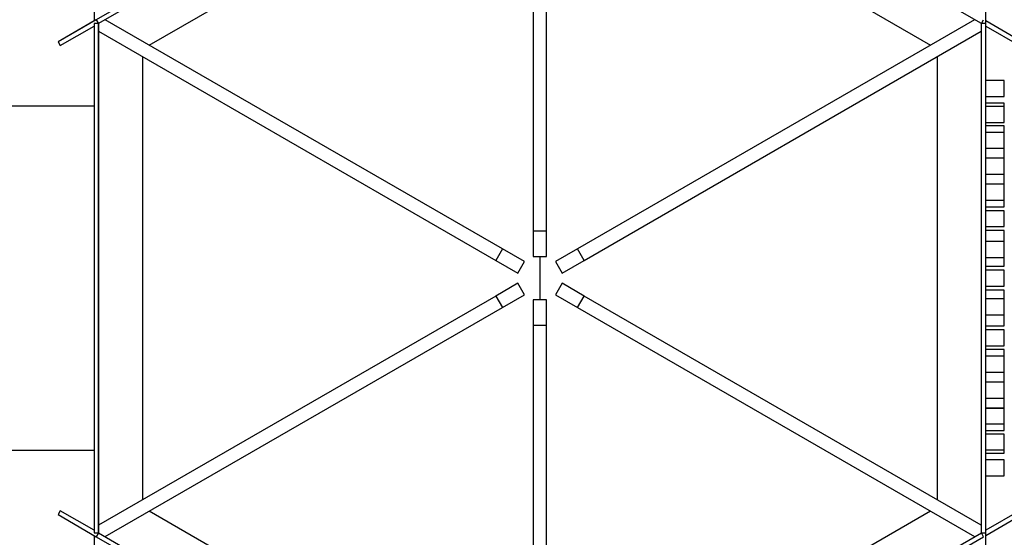
# Model space of a CAD drawing. Units: millimetres. Extents: x -4841 to 32217, y -3645 to 29965.
# Drawn here: x 9794 to 12024, y 15517 to 16690 of the extents above; entities that cross this region are included whole.
import ezdxf

# ---------------------------------------------------------------- set-up
doc = ezdxf.new("R2010")
doc.units = ezdxf.units.MM
doc.layers.add('PV-10396', color=7, linetype='Continuous')
doc.styles.get("Standard").update_dxf_attribs({"font": 'arial.ttf'})
doc.dimstyles.new('Kopia ISO-25', dxfattribs={"dimtxt": 400, "dimasz": 200, "dimexe": 1.25, "dimexo": 0.625, "dimgap": 50, "dimtad": 1, "dimdec": 1, "dimlfac": 0.001, "dimtxsty": 'Standard', "dimblk": 'OBLIQUE', "dimcen": 2.5, "dimse1": 1, "dimse2": 1, "dimadec": 0, "dimazin": 0, "dimtfac": 1, "dimtdec": 1, "dimtmove": 0, "dimatfit": 3, "dimfxl": 1, "dimarcsym": 0})

# ---------------------------------------------------------------- blocks, each defined once
blk = doc.blocks.new('*U1')
at = {"layer": 'PV-10396'}
for p, q in [((-20553.4, -2798.5), (-21553.4, -3375.9)), ((-20548.4, -2807.2), (-21548.4, -3384.6)), ((-19548.4, -3384.6), (-20548.4, -2807.2)), ((-20563.4, -2816.2), (-20563.4, -3855.1)), ((-20533.4, -3855.1), (-20533.4, -2816.2)), ((-21433.4, -3433.6), (-20563.4, -2931.3)), ((-20533.4, -2931.3), (-19663.4, -3433.6)), ((-21558.4, -3284.6), (-21558.4, -3378.8)), ((-19538.4, -3384.6), (-19538.4, -3284.6)), ((-19538.4, -3378.8), (-19538.4, -3284.6)), ((-21553.4, -3375.9), (-21640, -3425.9)), ((-21558.4, -3378.8), (-21640, -3425.9)), ((-21635, -3434.6), (-21558.4, -3390.3)), ((-21548.4, -3384.6), (-21558.4, -3384.6)), ((-21558.4, -3384.6), (-21558.4, -4539.3)), ((-21553.4, -3384.6), (-21558.4, -3384.6)), ((-21553.4, -3375.9), (-21548.4, -3384.6)), ((-21548.4, -3384.6), (-21548.4, -3539.2)), ((-21548.4, -4539.3), (-21548.4, -3384.6)), ((-21548.4, -3384.6), (-21548.4, -4539.3)), ((-20633.4, -3895.5), (-21533.1, -3376.1)), ((-19563.7, -3376.1), (-20463.4, -3895.5)), ((-19548.4, -3384.6), (-19543.4, -3375.9)), ((-19538.4, -3384.6), (-19548.4, -3384.6)), ((-19548.4, -4539.3), (-19548.4, -3384.6)), ((-19456.8, -3425.9), (-19538.4, -3378.8)), ((-19538.4, -3578.9), (-19538.4, -3384.6)), ((-19538.4, -4539.3), (-19538.4, -3384.6)), ((-19538.4, -3390.3), (-19461.8, -3434.6)), ((-21548.1, -3402), (-20648.4, -3921.5)), ((-20448.4, -3921.5), (-19548.7, -3402)), ((-21640, -3425.9), (-21635, -3434.6)), ((-21448.4, -4464.2), (-21448.4, -3459.6)), ((-19648.4, -3459.6), (-19648.4, -4464.2)), ((-19648.4, -3461.9), (-19648.4, -3561.9)), ((-19496.4, -3513.9), (-19538.4, -3513.9)), ((-19496.4, -3513.9), (-19538.4, -3513.9)), ((-19496.4, -3516.3), (-19496.4, -3513.9)), ((-19496.4, -3516.3), (-19496.4, -3513.9)), ((-19496.4, -3516.3), (-19496.4, -3513.9)), ((-19496.4, -3516.3), (-19496.4, -3513.9)), ((-19496.4, -3516.3), (-19496.4, -3513.9)), ((-19496.4, -3522.9), (-19496.4, -3516.3)), ((-19496.4, -3522.9), (-19496.4, -3516.3)), ((-19496.4, -3522.9), (-19496.4, -3516.3)), ((-19496.4, -3522.9), (-19496.4, -3516.3)), ((-19496.4, -3522.9), (-19496.4, -3516.3)), ((-19496.4, -3531.9), (-19496.4, -3522.9)), ((-19496.4, -3531.9), (-19496.4, -3522.9)), ((-19496.4, -3540.9), (-19496.4, -3531.9)), ((-19496.4, -3540.9), (-19496.4, -3531.9)), ((-19496.4, -3547.5), (-19496.4, -3540.9)), ((-19496.4, -3547.5), (-19496.4, -3540.9)), ((-19496.4, -3547.5), (-19496.4, -3540.9)), ((-19496.4, -3547.5), (-19496.4, -3540.9)), ((-19496.4, -3547.5), (-19496.4, -3540.9)), ((-19538.4, -3549.9), (-19496.4, -3549.9)), ((-19538.4, -3549.9), (-19496.4, -3549.9)), ((-19538.4, -3549.9), (-19496.4, -3549.9)), ((-19496.4, -3565.2), (-19538.4, -3565.2)), ((-19496.4, -3565.2), (-19538.4, -3565.2)), ((-19496.4, -3549.9), (-19496.4, -3547.5)), ((-19496.4, -3549.9), (-19496.4, -3547.5)), ((-19496.4, -3549.9), (-19496.4, -3547.5)), ((-19496.4, -3549.9), (-19496.4, -3547.5)), ((-19496.4, -3549.9), (-19496.4, -3547.5)), ((-19496.4, -3567.6), (-19496.4, -3565.2)), ((-19496.4, -3567.6), (-19496.4, -3565.2)), ((-19496.4, -3572.7), (-19496.4, -3567.6)), ((-19496.4, -3572.7), (-19496.4, -3567.6)), ((-21558.4, -3571.9), (-21898.5, -3571.9)), ((-19496.4, -3572.7), (-19538.4, -3572.7)), ((-19496.4, -3572.7), (-19538.4, -3572.7)), ((-19496.4, -3575.1), (-19496.4, -3572.7)), ((-19496.4, -3575.1), (-19496.4, -3572.7)), ((-19496.4, -3581.7), (-19496.4, -3575.1)), ((-19496.4, -3581.7), (-19496.4, -3575.1)), ((-19496.4, -3590.7), (-19496.4, -3581.7)), ((-19496.4, -3590.7), (-19496.4, -3581.7)), ((-19496.4, -3599.7), (-19496.4, -3590.7)), ((-19496.4, -3599.7), (-19496.4, -3590.7)), ((-19538.4, -3608.7), (-19496.4, -3608.7)), ((-19538.4, -3608.7), (-19496.4, -3608.7)), ((-19496.4, -3606.2), (-19496.4, -3599.7)), ((-19496.4, -3606.2), (-19496.4, -3599.7)), ((-19496.4, -3608.7), (-19496.4, -3606.2)), ((-19496.4, -3608.7), (-19496.4, -3606.2)), ((-19496.4, -3616.4), (-19538.4, -3616.4)), ((-19496.4, -3616.4), (-19538.4, -3616.4)), ((-19496.4, -3631.4), (-19538.4, -3631.4)), ((-19496.4, -3631.4), (-19538.4, -3631.4)), ((-19496.4, -3618.8), (-19496.4, -3616.4)), ((-19496.4, -3618.8), (-19496.4, -3616.4)), ((-19496.4, -3625.4), (-19496.4, -3618.8)), ((-19496.4, -3625.4), (-19496.4, -3618.8)), ((-19496.4, -3631.4), (-19496.4, -3625.4)), ((-19496.4, -3631.4), (-19496.4, -3625.4)), ((-19496.4, -3633.8), (-19496.4, -3631.4)), ((-19496.4, -3633.8), (-19496.4, -3631.4)), ((-19496.4, -3640.4), (-19496.4, -3633.8)), ((-19496.4, -3640.4), (-19496.4, -3633.8)), ((-19496.4, -3649.4), (-19496.4, -3640.4)), ((-19496.4, -3649.4), (-19496.4, -3640.4)), ((-19496.4, -3658.4), (-19496.4, -3649.4)), ((-19496.4, -3658.4), (-19496.4, -3649.4)), ((-19538.4, -3667.4), (-19496.4, -3667.4)), ((-19538.4, -3667.4), (-19496.4, -3667.4)), ((-19496.4, -3667.7), (-19538.4, -3667.7)), ((-19496.4, -3667.7), (-19538.4, -3667.7)), ((-19496.4, -3665), (-19496.4, -3658.4)), ((-19496.4, -3665), (-19496.4, -3658.4)), ((-19496.4, -3667.4), (-19496.4, -3665)), ((-19496.4, -3667.4), (-19496.4, -3665)), ((-19496.4, -3670.1), (-19496.4, -3667.7)), ((-19496.4, -3670.1), (-19496.4, -3667.7)), ((-19496.4, -3676.7), (-19496.4, -3670.1)), ((-19496.4, -3676.7), (-19496.4, -3670.1)), ((-19496.4, -3685.7), (-19496.4, -3676.7)), ((-19496.4, -3685.7), (-19496.4, -3676.7)), ((-19496.4, -3690.2), (-19538.4, -3690.2)), ((-19496.4, -3690.2), (-19538.4, -3690.2)), ((-19496.4, -3690.2), (-19496.4, -3685.7)), ((-19496.4, -3690.2), (-19496.4, -3685.7)), ((-19496.4, -3692.6), (-19496.4, -3690.2)), ((-19496.4, -3692.6), (-19496.4, -3690.2)), ((-19496.4, -3699.2), (-19496.4, -3692.6)), ((-19496.4, -3699.2), (-19496.4, -3692.6)), ((-19496.4, -3708.2), (-19496.4, -3699.2)), ((-19496.4, -3708.2), (-19496.4, -3699.2)), ((-19496.4, -3717.2), (-19496.4, -3708.2)), ((-19496.4, -3717.2), (-19496.4, -3708.2)), ((-19496.4, -3723.7), (-19496.4, -3717.2)), ((-19496.4, -3723.7), (-19496.4, -3717.2)), ((-19496.4, -3721.3), (-19496.4, -3718.9)), ((-19496.4, -3727.9), (-19496.4, -3721.3)), ((-19496.4, -3726.2), (-19496.4, -3723.7)), ((-19496.4, -3726.2), (-19496.4, -3723.7)), ((-19538.4, -3726.2), (-19496.4, -3726.2)), ((-19538.4, -3726.2), (-19496.4, -3726.2)), ((-19496.4, -3727.9), (-19496.4, -3726.2)), ((-19496.4, -3736.9), (-19496.4, -3727.9)), ((-19496.4, -3736.9), (-19496.4, -3727.9)), ((-19496.4, -3745.9), (-19496.4, -3736.9)), ((-19496.4, -3745.9), (-19496.4, -3736.9)), ((-19496.4, -3748.9), (-19496.4, -3745.9)), ((-19496.4, -3752.5), (-19496.4, -3745.9)), ((-19496.4, -3748.9), (-19538.4, -3748.9)), ((-19496.4, -3748.9), (-19538.4, -3748.9)), ((-19496.4, -3751.3), (-19496.4, -3748.9)), ((-19496.4, -3751.3), (-19496.4, -3748.9)), ((-19496.4, -3757.9), (-19496.4, -3751.3)), ((-19496.4, -3757.9), (-19496.4, -3751.3)), ((-19496.4, -3754.9), (-19496.4, -3752.5)), ((-19496.4, -3766.9), (-19496.4, -3757.9)), ((-19496.4, -3766.9), (-19496.4, -3757.9)), ((-19496.4, -3775.9), (-19496.4, -3766.9)), ((-19496.4, -3775.9), (-19496.4, -3766.9)), ((-19538.4, -3784.9), (-19496.4, -3784.9)), ((-19538.4, -3784.9), (-19496.4, -3784.9)), ((-19496.4, -3782.5), (-19496.4, -3775.9)), ((-19496.4, -3782.5), (-19496.4, -3775.9)), ((-19496.4, -3784.9), (-19496.4, -3782.5)), ((-19496.4, -3784.9), (-19496.4, -3782.5)), ((-19496.4, -3790.9), (-19496.4, -3784.9)), ((-19496.4, -3790.9), (-19496.4, -3784.9)), ((-19496.4, -3797.5), (-19496.4, -3790.9)), ((-19496.4, -3797.5), (-19496.4, -3790.9)), ((-19538.4, -3799.9), (-19496.4, -3799.9)), ((-19538.4, -3799.9), (-19496.4, -3799.9)), ((-19496.4, -3808.9), (-19538.4, -3808.9)), ((-19496.4, -3808.9), (-19538.4, -3808.9)), ((-19496.4, -3799.9), (-19496.4, -3797.5)), ((-19496.4, -3799.9), (-19496.4, -3797.5)), ((-19496.4, -3811.3), (-19496.4, -3808.9)), ((-19496.4, -3811.3), (-19496.4, -3808.9)), ((-19496.4, -3817.9), (-19496.4, -3811.3)), ((-19496.4, -3817.9), (-19496.4, -3811.3)), ((-19496.4, -3826.9), (-19496.4, -3817.9)), ((-19496.4, -3826.9), (-19496.4, -3817.9)), ((-19496.4, -3835.9), (-19496.4, -3826.9)), ((-19496.4, -3835.9), (-19496.4, -3826.9)), ((-19496.4, -3842.5), (-19496.4, -3835.9)), ((-19496.4, -3842.5), (-19496.4, -3835.9)), ((-20563.4, -3855.1), (-20563.4, -3912.8)), ((-20533.4, -3855.1), (-20563.4, -3855.1)), ((-20533.4, -3912.8), (-20533.4, -3855.1)), ((-19538.4, -3844.9), (-19496.4, -3844.9)), ((-19538.4, -3844.9), (-19496.4, -3844.9)), ((-19496.4, -3853.9), (-19538.4, -3853.9)), ((-19496.4, -3853.9), (-19538.4, -3853.9)), ((-19496.4, -3844.9), (-19496.4, -3842.5)), ((-19496.4, -3844.9), (-19496.4, -3842.5)), ((-19496.4, -3856.3), (-19496.4, -3853.9)), ((-19496.4, -3856.3), (-19496.4, -3853.9)), ((-19496.4, -3862.9), (-19496.4, -3856.3)), ((-19496.4, -3862.9), (-19496.4, -3856.3)), ((-19496.4, -3878.9), (-19538.4, -3878.9)), ((-19496.4, -3878.9), (-19538.4, -3878.9)), ((-19496.4, -3871.9), (-19496.4, -3862.9)), ((-19496.4, -3871.9), (-19496.4, -3862.9)), ((-19496.4, -3878.9), (-19496.4, -3871.9)), ((-19496.4, -3880.9), (-19496.4, -3871.9)), ((-19496.4, -3881.3), (-19496.4, -3878.9)), ((-19496.4, -3881.3), (-19496.4, -3878.9)), ((-19496.4, -3887.5), (-19496.4, -3880.9)), ((-20633.4, -3895.5), (-20648.4, -3921.5)), ((-20583.4, -3924.4), (-20633.4, -3895.5)), ((-20463.4, -3895.5), (-20513.4, -3924.4)), ((-20448.4, -3921.5), (-20463.4, -3895.5)), ((-19496.4, -3887.9), (-19496.4, -3881.3)), ((-19496.4, -3887.9), (-19496.4, -3881.3)), ((-19496.4, -3887.9), (-19496.4, -3887.5)), ((-19496.4, -3896.9), (-19496.4, -3887.9)), ((-19496.4, -3896.9), (-19496.4, -3887.9)), ((-19496.4, -3905.9), (-19496.4, -3896.9)), ((-19496.4, -3905.9), (-19496.4, -3896.9)), ((-20648.4, -3921.5), (-20598.4, -3950.4)), ((-20598.4, -3950.4), (-20583.4, -3924.4)), ((-20563.4, -3912.8), (-20533.4, -3912.8)), ((-20513.4, -3924.4), (-20498.4, -3950.4)), ((-20498.4, -3950.4), (-20448.4, -3921.5)), ((-19538.4, -3914.9), (-19496.4, -3914.9)), ((-19538.4, -3914.9), (-19496.4, -3914.9)), ((-19496.4, -3912.5), (-19496.4, -3905.9)), ((-19496.4, -3907.9), (-19496.4, -3905.9)), ((-19496.4, -3912.5), (-19496.4, -3905.9)), ((-19496.4, -3916.9), (-19496.4, -3907.9)), ((-19496.4, -3914.9), (-19496.4, -3912.5)), ((-19496.4, -3914.9), (-19496.4, -3912.5)), ((-19496.4, -3916.9), (-19496.4, -3914.9)), ((-19496.4, -3925.9), (-19496.4, -3916.9)), ((-19496.4, -3925.9), (-19496.4, -3916.9)), ((-19496.4, -3932.5), (-19496.4, -3925.9)), ((-19496.4, -3932.5), (-19496.4, -3925.9)), ((-19538.4, -3934.9), (-19496.4, -3934.9)), ((-19538.4, -3934.9), (-19496.4, -3934.9)), ((-19496.4, -3943.9), (-19538.4, -3943.9)), ((-19496.4, -3943.9), (-19538.4, -3943.9)), ((-19496.4, -3943.9), (-19538.4, -3943.9)), ((-19496.4, -3943.9), (-19538.4, -3943.9)), ((-19496.4, -3934.9), (-19496.4, -3932.5)), ((-19496.4, -3934.9), (-19496.4, -3932.5)), ((-19496.4, -3946.3), (-19496.4, -3943.9)), ((-19496.4, -3946.3), (-19496.4, -3943.9)), ((-19496.4, -3946.3), (-19496.4, -3943.9)), ((-19496.4, -3946.3), (-19496.4, -3943.9)), ((-19496.4, -3952.9), (-19496.4, -3946.3)), ((-19496.4, -3952.9), (-19496.4, -3946.3)), ((-19496.4, -3952.9), (-19496.4, -3946.3)), ((-19496.4, -3952.9), (-19496.4, -3946.3)), ((-19496.4, -3961.9), (-19496.4, -3952.9)), ((-19496.4, -3961.9), (-19496.4, -3952.9)), ((-19496.4, -3961.9), (-19496.4, -3952.9)), ((-19496.4, -3961.9), (-19496.4, -3952.9)), ((-19496.4, -3970.9), (-19496.4, -3961.9)), ((-19496.4, -3970.9), (-19496.4, -3961.9)), ((-19496.4, -3970.9), (-19496.4, -3961.9)), ((-19496.4, -3970.9), (-19496.4, -3961.9)), ((-20598.4, -3973.5), (-20648.4, -4002.3)), ((-20583.4, -3999.4), (-20598.4, -3973.5)), ((-20498.4, -3973.5), (-20513.4, -3999.4)), ((-20448.4, -4002.3), (-20498.4, -3973.5)), ((-19538.4, -3979.9), (-19496.4, -3979.9)), ((-19538.4, -3979.9), (-19496.4, -3979.9)), ((-19538.4, -3979.9), (-19496.4, -3979.9)), ((-19538.4, -3979.9), (-19496.4, -3979.9)), ((-19496.4, -3988.9), (-19538.4, -3988.9)), ((-19496.4, -3988.9), (-19538.4, -3988.9)), ((-19496.4, -3977.5), (-19496.4, -3970.9)), ((-19496.4, -3977.5), (-19496.4, -3970.9)), ((-19496.4, -3977.5), (-19496.4, -3970.9)), ((-19496.4, -3977.5), (-19496.4, -3970.9)), ((-19496.4, -3979.9), (-19496.4, -3977.5)), ((-19496.4, -3979.9), (-19496.4, -3977.5)), ((-19496.4, -3979.9), (-19496.4, -3977.5)), ((-19496.4, -3979.9), (-19496.4, -3977.5)), ((-19496.4, -3991.3), (-19496.4, -3988.9)), ((-19496.4, -3991.3), (-19496.4, -3988.9)), ((-19496.4, -3997.9), (-19496.4, -3991.3)), ((-19496.4, -3997.9), (-19496.4, -3991.3)), ((-20648.4, -4002.3), (-21548.1, -4521.8)), ((-20648.4, -4002.3), (-20633.4, -4028.3)), ((-20633.4, -4028.3), (-20583.4, -3999.4)), ((-20533.4, -4011), (-20563.4, -4011)), ((-20563.4, -4011), (-20563.4, -4068.7)), ((-20533.4, -4068.7), (-20533.4, -4011)), ((-20513.4, -3999.4), (-20463.4, -4028.3)), ((-20463.4, -4028.3), (-20448.4, -4002.3)), ((-19548.7, -4521.8), (-20448.4, -4002.3)), ((-19496.4, -4008.9), (-19538.4, -4008.9)), ((-19496.4, -4008.9), (-19538.4, -4008.9)), ((-19496.4, -4006.9), (-19496.4, -3997.9)), ((-19496.4, -4006.9), (-19496.4, -3997.9)), ((-19496.4, -4008.9), (-19496.4, -4006.9)), ((-19496.4, -4015.9), (-19496.4, -4006.9)), ((-19496.4, -4011.3), (-19496.4, -4008.9)), ((-19496.4, -4011.3), (-19496.4, -4008.9)), ((-19496.4, -4017.9), (-19496.4, -4011.3)), ((-19496.4, -4017.9), (-19496.4, -4011.3)), ((-21533.1, -4547.8), (-20633.4, -4028.3)), ((-20463.4, -4028.3), (-19563.7, -4547.8)), ((-19496.4, -4017.9), (-19496.4, -4015.9)), ((-19496.4, -4026.9), (-19496.4, -4017.9)), ((-19496.4, -4026.9), (-19496.4, -4017.9)), ((-19496.4, -4035.9), (-19496.4, -4026.9)), ((-19496.4, -4035.9), (-19496.4, -4026.9)), ((-19496.4, -4042.5), (-19496.4, -4035.9)), ((-19496.4, -4036.3), (-19496.4, -4035.9)), ((-19496.4, -4042.5), (-19496.4, -4035.9)), ((-19496.4, -4042.9), (-19496.4, -4036.3)), ((-19538.4, -4044.9), (-19496.4, -4044.9)), ((-19538.4, -4044.9), (-19496.4, -4044.9)), ((-19496.4, -4044.9), (-19496.4, -4042.5)), ((-19496.4, -4044.9), (-19496.4, -4042.5)), ((-19496.4, -4051.9), (-19496.4, -4042.9)), ((-19496.4, -4051.9), (-19496.4, -4044.9)), ((-19496.4, -4060.9), (-19496.4, -4051.9)), ((-19496.4, -4060.9), (-19496.4, -4051.9)), ((-20563.4, -4068.7), (-20533.4, -4068.7)), ((-20563.4, -4068.7), (-20563.4, -5107.6)), ((-20533.4, -5107.6), (-20533.4, -4068.7)), ((-19538.4, -4069.9), (-19496.4, -4069.9)), ((-19538.4, -4069.9), (-19496.4, -4069.9)), ((-19496.4, -4078.9), (-19538.4, -4078.9)), ((-19496.4, -4078.9), (-19538.4, -4078.9)), ((-19496.4, -4067.5), (-19496.4, -4060.9)), ((-19496.4, -4067.5), (-19496.4, -4060.9)), ((-19496.4, -4069.9), (-19496.4, -4067.5)), ((-19496.4, -4069.9), (-19496.4, -4067.5)), ((-19496.4, -4081.3), (-19496.4, -4078.9)), ((-19496.4, -4081.3), (-19496.4, -4078.9)), ((-19496.4, -4087.9), (-19496.4, -4081.3)), ((-19496.4, -4087.9), (-19496.4, -4081.3)), ((-19496.4, -4096.9), (-19496.4, -4087.9)), ((-19496.4, -4096.9), (-19496.4, -4087.9)), ((-19496.4, -4105.9), (-19496.4, -4096.9)), ((-19496.4, -4105.9), (-19496.4, -4096.9)), ((-19538.4, -4114.9), (-19496.4, -4114.9)), ((-19538.4, -4114.9), (-19496.4, -4114.9)), ((-19496.4, -4123.9), (-19538.4, -4123.9)), ((-19496.4, -4123.9), (-19538.4, -4123.9)), ((-19496.4, -4112.5), (-19496.4, -4105.9)), ((-19496.4, -4112.5), (-19496.4, -4105.9)), ((-19496.4, -4114.9), (-19496.4, -4112.5)), ((-19496.4, -4114.9), (-19496.4, -4112.5)), ((-19496.4, -4126.3), (-19496.4, -4123.9)), ((-19496.4, -4126.3), (-19496.4, -4123.9)), ((-19496.4, -4132.9), (-19496.4, -4126.3)), ((-19496.4, -4132.9), (-19496.4, -4126.3)), ((-19496.4, -4138.9), (-19538.4, -4138.9)), ((-19496.4, -4138.9), (-19538.4, -4138.9)), ((-19496.4, -4138.9), (-19496.4, -4132.9)), ((-19496.4, -4138.9), (-19496.4, -4132.9)), ((-19496.4, -4141.3), (-19496.4, -4138.9)), ((-19496.4, -4141.3), (-19496.4, -4138.9)), ((-19496.4, -4147.9), (-19496.4, -4141.3)), ((-19496.4, -4147.9), (-19496.4, -4141.3)), ((-19496.4, -4156.9), (-19496.4, -4147.9)), ((-19496.4, -4156.9), (-19496.4, -4147.9)), ((-19496.4, -4165.9), (-19496.4, -4156.9)), ((-19496.4, -4165.9), (-19496.4, -4156.9)), ((-19496.4, -4172.5), (-19496.4, -4165.9)), ((-19496.4, -4172.5), (-19496.4, -4165.9)), ((-19496.4, -4171.3), (-19496.4, -4168.9)), ((-19538.4, -4174.9), (-19496.4, -4174.9)), ((-19538.4, -4174.9), (-19496.4, -4174.9)), ((-19496.4, -4177.9), (-19496.4, -4171.3)), ((-19496.4, -4174.9), (-19496.4, -4172.5)), ((-19496.4, -4174.9), (-19496.4, -4172.5)), ((-19496.4, -4177.9), (-19496.4, -4174.9)), ((-19496.4, -4186.9), (-19496.4, -4177.9)), ((-19496.4, -4186.9), (-19496.4, -4177.9)), ((-19496.4, -4195.9), (-19496.4, -4186.9)), ((-19496.4, -4195.9), (-19496.4, -4186.9)), ((-19496.4, -4197.7), (-19538.4, -4197.7)), ((-19496.4, -4197.7), (-19538.4, -4197.7)), ((-19496.4, -4197.7), (-19496.4, -4195.9)), ((-19496.4, -4202.5), (-19496.4, -4195.9)), ((-19496.4, -4200.1), (-19496.4, -4197.7)), ((-19496.4, -4200.1), (-19496.4, -4197.7)), ((-19496.4, -4206.7), (-19496.4, -4200.1)), ((-19496.4, -4206.7), (-19496.4, -4200.1)), ((-19496.4, -4204.9), (-19496.4, -4202.5)), ((-19496.4, -4215.7), (-19496.4, -4206.7)), ((-19496.4, -4215.7), (-19496.4, -4206.7)), ((-19496.4, -4224.7), (-19496.4, -4215.7)), ((-19496.4, -4224.7), (-19496.4, -4215.7)), ((-19538.4, -4233.7), (-19496.4, -4233.7)), ((-19538.4, -4233.7), (-19496.4, -4233.7)), ((-19496.4, -4231.2), (-19496.4, -4224.7)), ((-19496.4, -4231.2), (-19496.4, -4224.7)), ((-19496.4, -4233.7), (-19496.4, -4231.2)), ((-19496.4, -4233.7), (-19496.4, -4231.2)), ((-19496.4, -4238.2), (-19496.4, -4233.7)), ((-19496.4, -4238.2), (-19496.4, -4233.7)), ((-19496.4, -4247.2), (-19496.4, -4238.2)), ((-19496.4, -4247.2), (-19496.4, -4238.2)), ((-19538.4, -4256.2), (-19496.4, -4256.2)), ((-19538.4, -4256.2), (-19496.4, -4256.2)), ((-19496.4, -4256.4), (-19538.4, -4256.4)), ((-19496.4, -4256.4), (-19538.4, -4256.4)), ((-19496.4, -4253.7), (-19496.4, -4247.2)), ((-19496.4, -4253.7), (-19496.4, -4247.2)), ((-19496.4, -4256.2), (-19496.4, -4253.7)), ((-19496.4, -4256.2), (-19496.4, -4253.7)), ((-19496.4, -4258.8), (-19496.4, -4256.4)), ((-19496.4, -4258.8), (-19496.4, -4256.4)), ((-19496.4, -4265.4), (-19496.4, -4258.8)), ((-19496.4, -4265.4), (-19496.4, -4258.8)), ((-19496.4, -4274.4), (-19496.4, -4265.4)), ((-19496.4, -4274.4), (-19496.4, -4265.4)), ((-19496.4, -4283.4), (-19496.4, -4274.4)), ((-19496.4, -4283.4), (-19496.4, -4274.4)), ((-19538.4, -4292.4), (-19496.4, -4292.4)), ((-19538.4, -4292.4), (-19496.4, -4292.4)), ((-19496.4, -4290), (-19496.4, -4283.4)), ((-19496.4, -4290), (-19496.4, -4283.4)), ((-19496.4, -4292.4), (-19496.4, -4290)), ((-19496.4, -4292.4), (-19496.4, -4290)), ((-19496.4, -4298.4), (-19496.4, -4292.4)), ((-19496.4, -4298.4), (-19496.4, -4292.4)), ((-19496.4, -4305), (-19496.4, -4298.4)), ((-19496.4, -4305), (-19496.4, -4298.4)), ((-19496.4, -4307.4), (-19496.4, -4305)), ((-19496.4, -4307.4), (-19496.4, -4305)), ((-19538.4, -4307.4), (-19496.4, -4307.4)), ((-19538.4, -4307.4), (-19496.4, -4307.4)), ((-19496.4, -4315.2), (-19538.4, -4315.2)), ((-19496.4, -4315.2), (-19538.4, -4315.2)), ((-19496.4, -4317.6), (-19496.4, -4315.2)), ((-19496.4, -4317.6), (-19496.4, -4315.2)), ((-19496.4, -4324.2), (-19496.4, -4317.6)), ((-19496.4, -4324.2), (-19496.4, -4317.6)), ((-19496.4, -4333.2), (-19496.4, -4324.2)), ((-19496.4, -4333.2), (-19496.4, -4324.2)), ((-19538.4, -4539.3), (-19538.4, -4344.9)), ((-19496.4, -4342.2), (-19496.4, -4333.2)), ((-19496.4, -4342.2), (-19496.4, -4333.2)), ((-19496.4, -4348.7), (-19496.4, -4342.2)), ((-19496.4, -4348.7), (-19496.4, -4342.2)), ((-19496.4, -4351.2), (-19496.4, -4348.7)), ((-19496.4, -4351.2), (-19496.4, -4348.7)), ((-21898.5, -4351.9), (-21723.4, -4351.9)), ((-21723.4, -4351.9), (-21558.4, -4351.9)), ((-21723.4, -4351.9), (-21723.4, -4351.9)), ((-21723.4, -4351.9), (-21558.4, -4351.9)), ((-21448.4, -4461.9), (-21448.4, -4361.9)), ((-19538.4, -4351.2), (-19496.4, -4351.2)), ((-19538.4, -4351.2), (-19496.4, -4351.2)), ((-19538.4, -4358.7), (-19496.4, -4358.7)), ((-19538.4, -4358.7), (-19496.4, -4358.7)), ((-19496.4, -4356.2), (-19496.4, -4351.2)), ((-19496.4, -4356.2), (-19496.4, -4351.2)), ((-19496.4, -4358.7), (-19496.4, -4356.2)), ((-19496.4, -4358.7), (-19496.4, -4356.2)), ((-21548.4, -4384.6), (-21548.4, -4539.3)), ((-19496.4, -4373.9), (-19538.4, -4373.9)), ((-19496.4, -4373.9), (-19538.4, -4373.9)), ((-19496.4, -4373.9), (-19538.4, -4373.9)), ((-19496.4, -4376.3), (-19496.4, -4373.9)), ((-19496.4, -4376.3), (-19496.4, -4373.9)), ((-19496.4, -4376.3), (-19496.4, -4373.9)), ((-19496.4, -4376.3), (-19496.4, -4373.9)), ((-19496.4, -4376.3), (-19496.4, -4373.9)), ((-19496.4, -4382.9), (-19496.4, -4376.3)), ((-19496.4, -4382.9), (-19496.4, -4376.3)), ((-19496.4, -4382.9), (-19496.4, -4376.3)), ((-19496.4, -4382.9), (-19496.4, -4376.3)), ((-19496.4, -4382.9), (-19496.4, -4376.3)), ((-19496.4, -4391.9), (-19496.4, -4382.9)), ((-19496.4, -4391.9), (-19496.4, -4382.9)), ((-19496.4, -4400.9), (-19496.4, -4391.9)), ((-19496.4, -4400.9), (-19496.4, -4391.9)), ((-19538.4, -4409.9), (-19496.4, -4409.9)), ((-19538.4, -4409.9), (-19496.4, -4409.9)), ((-19496.4, -4407.5), (-19496.4, -4400.9)), ((-19496.4, -4407.5), (-19496.4, -4400.9)), ((-19496.4, -4407.5), (-19496.4, -4400.9)), ((-19496.4, -4407.5), (-19496.4, -4400.9)), ((-19496.4, -4407.5), (-19496.4, -4400.9)), ((-19496.4, -4409.9), (-19496.4, -4407.5)), ((-19496.4, -4409.9), (-19496.4, -4407.5)), ((-19496.4, -4409.9), (-19496.4, -4407.5)), ((-19496.4, -4409.9), (-19496.4, -4407.5)), ((-19496.4, -4409.9), (-19496.4, -4407.5)), ((-21635, -4489.3), (-21640, -4497.9)), ((-21640, -4497.9), (-21553.4, -4547.9)), ((-21558.4, -4533.5), (-21635, -4489.3)), ((-20563.4, -4992.5), (-21433.4, -4490.2)), ((-19663.4, -4490.2), (-20533.4, -4992.5)), ((-19461.8, -4489.3), (-19538.4, -4533.5)), ((-19538.4, -4545), (-19456.8, -4497.9)), ((-21558.4, -4539.3), (-21548.4, -4539.3)), ((-21558.4, -4545), (-21558.4, -4639.3)), ((-21558.4, -4545), (-21558.4, -4639.3)), ((-21548.4, -4539.3), (-21553.4, -4547.9)), ((-21553.4, -4547.9), (-20553.4, -5125.3)), ((-21548.4, -4539.3), (-20548.4, -5116.6)), ((-20548.4, -5116.6), (-19548.4, -4539.3)), ((-20543.4, -5125.3), (-19543.4, -4547.9)), ((-19543.4, -4547.9), (-19548.4, -4539.3)), ((-19548.4, -4539.3), (-19538.4, -4539.3)), ((-19538.4, -4639.3), (-19538.4, -4539.3)), ((-19538.4, -4639.3), (-19538.4, -4545))]:
    blk.add_line(p, q, dxfattribs=at)
blk = doc.blocks.new('_Oblique')
at = {"color": 0, "linetype": 'ByBlock', "lineweight": -2}
blk.add_line((-0.5, -0.5), (0.5, 0.5), dxfattribs=at)
blk = doc.blocks.new('*D7')
at = {"color": 0, "lineweight": -2}
blk.add_line((-2942.1, 58.9), (-2942.1, 27652), dxfattribs=at)
at = {"layer": 'Defpoints', "color": 0}
for p in [(-2942.1, 27652), (29325.6, 27652), (4874.8, 58.9)]:
    blk.add_point(p, dxfattribs=at)
at = {"color": 0, "lineweight": -2, "xscale": 200, "yscale": 200, "zscale": 200}
for p, rotation in [((-2942.1, 27652), 90), ((-2942.1, 58.9), 270)]:
    blk.add_blockref('_Oblique', p, dxfattribs=dict(at, rotation=rotation))
at = {"color": 0, "insert": (-3232.5, 13855.4), "char_height": 400, "attachment_point": 5, "rotation": 90}
blk.add_mtext('27,6 m', dxfattribs=at)
blk = doc.blocks.new('*D8')
at = {"color": 0, "lineweight": -2}
blk.add_line((-3953.8, -1441.5), (-3953.8, 29865.2), dxfattribs=at)
at = {"layer": 'Defpoints', "color": 0}
for p in [(-3953.8, 29865.2), (29385.1, 29865.2), (4872.4, -1441.5)]:
    blk.add_point(p, dxfattribs=at)
at = {"color": 0, "lineweight": -2, "xscale": 200, "yscale": 200, "zscale": 200}
for p, rotation in [((-3953.8, 29865.2), 90), ((-3953.8, -1441.5), 270)]:
    blk.add_blockref('_Oblique', p, dxfattribs=dict(at, rotation=rotation))
at = {"color": 0, "insert": (-4244.1, 14211.9), "char_height": 400, "attachment_point": 5, "rotation": 90}
blk.add_mtext('31,3 m', dxfattribs=at)
blk = doc.blocks.new('*D9')
at = {"color": 0, "lineweight": -2}
blk.add_line((125.3, -2383.2), (30094.8, -2383.2), dxfattribs=at)
at = {"layer": 'Defpoints', "color": 0}
for p in [(30094.8, 27211.4), (125.3, 8275.7), (30094.8, -2383.2)]:
    blk.add_point(p, dxfattribs=at)
at = {"color": 0, "lineweight": -2, "xscale": 200, "yscale": 200, "zscale": 200, "rotation": 180}
blk.add_blockref('_Oblique', (125.3, -2383.2), dxfattribs=at)
at = {"color": 0, "lineweight": -2, "xscale": 200, "yscale": 200, "zscale": 200}
blk.add_blockref('_Oblique', (30094.8, -2383.2), dxfattribs=at)
at = {"color": 0, "insert": (15110.1, -2128.8), "char_height": 400, "attachment_point": 5}
blk.add_mtext('30 m', dxfattribs=at)
blk = doc.blocks.new('*D10')
at = {"color": 0, "lineweight": -2}
blk.add_line((-2108, -3339.3), (32117.2, -3339.3), dxfattribs=at)
at = {"layer": 'Defpoints', "color": 0}
for p in [(32117.2, 27865.2), (-2108, 5539), (32117.2, -3339.3)]:
    blk.add_point(p, dxfattribs=at)
at = {"color": 0, "lineweight": -2, "xscale": 200, "yscale": 200, "zscale": 200, "rotation": 180}
blk.add_blockref('_Oblique', (-2108, -3339.3), dxfattribs=at)
at = {"color": 0, "lineweight": -2, "xscale": 200, "yscale": 200, "zscale": 200}
blk.add_blockref('_Oblique', (32117.2, -3339.3), dxfattribs=at)
at = {"color": 0, "insert": (15004.6, -3048.9), "char_height": 400, "attachment_point": 5}
blk.add_mtext('34,2 m', dxfattribs=at)

msp = doc.modelspace()

# ---------------------------------------------------------------- linework, layer by layer
msp.add_line((10972.41, 16153.55), (10972.41, 16055.4))

# ---------------------------------------------------------------- block references
at = {"layer": 'PV-10396'}
msp.add_blockref('*U1', (31520.78, 20066.38), dxfattribs=at)

# ---------------------------------------------------------------- dimensions: what is measured, and where the dimension line sits
for base, p1, p2, picture, middle in [((-3953.75, 29865.22), (4872.41, -1441.49), (29385.13, 29865.22), '*D8', (-4244.13, 14211.87)), ((-2942.12, 27651.95), (4874.76, 58.89), (29325.57, 27651.95), '*D7', (-3232.51, 13855.42))]:
    dim = msp.add_linear_dim(base=base, p1=p1, p2=p2, angle=90, dimstyle='Kopia ISO-25', override={"dimpost": ' m'})
    dim.commit()
    dim.dimension.update_dxf_attribs({"geometry": picture, "text_midpoint": middle})
for base, p1, p2, picture, middle in [((32117.18, -3339.27), (-2108.04, 5538.96), (32117.18, 27865.22), '*D10', (15004.57, -3048.89)), ((30094.85, -2383.15), (125.26, 8275.7), (30094.85, 27211.38), '*D9', (15110.06, -2128.78))]:
    dim = msp.add_linear_dim(base=base, p1=p1, p2=p2, dimstyle='Kopia ISO-25', override={"dimpost": ' m'})
    dim.commit()
    dim.dimension.update_dxf_attribs({"geometry": picture, "text_midpoint": middle})

doc.saveas('drawing.dxf')
